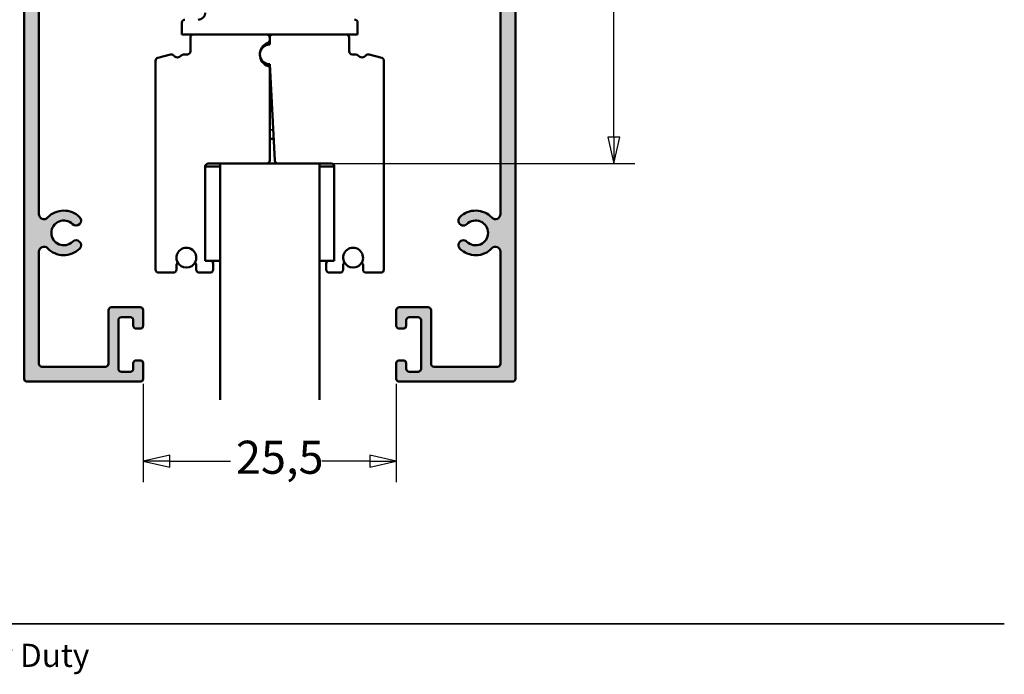
# Model space of a CAD drawing. Units: millimetres. Extents: x 8 to 932, y -14 to 282.
# Drawn here: x 291 to 390, y -14 to 52 of the extents above; entities that cross this region are included whole.
import ezdxf

# ---------------------------------------------------------------- set-up
doc = ezdxf.new("R2010")
doc.units = ezdxf.units.MM
doc.header["$LTSCALE"] = 0.6666666666666666
for name, color, linetype, lineweight in [('Bemaßung (ISO)', 7, 'Continuous', 25), ('Rahmen (ISO)', 7, 'Continuous', 35), ('Schraffur (ISO)', 7, 'Continuous', 18), ('Sichtbar (ISO)', 7, 'Continuous', 50), ('Sichtbar schmal (ISO)', 7, 'Continuous', 35), ('Titel (ISO)', 7, 'Continuous', 25)]:
    doc.layers.add(name, color=color, linetype=linetype, lineweight=lineweight)
doc.styles.add('Bezeichnungstext (DIN)', font='txt')
doc.styles.add('Katalog 2010 - Zeichnung', font='plantc.ttf')
doc.dimstyles.new('Homepage', dxfattribs={"dimscale": 0.6666666666666666, "dimtxt": 5, "dimasz": 4, "dimexe": 3.174999999999998, "dimexo": 0.8, "dimgap": 0.8, "dimtad": 0, "dimtih": 1, "dimtoh": 1, "dimrnd": 1e-08, "dimtxsty": 'Katalog 2010 - Zeichnung', "dimblk": 'Filled-1', "dimcen": 0.09, "dimdle": 10, "dimclrd": 256, "dimclre": 256, "dimclrt": 256, "dimazin": 2, "dimtfac": 0.5, "dimtofl": 0, "dimtmove": 0, "dimatfit": 3, "dimfxl": 1, "dimtolj": 1, "dimlwd": 30, "dimlwe": 30, "dimarcsym": 0})

# ---------------------------------------------------------------- blocks, each defined once
blk = doc.blocks.new('Ränder Tiger NEO')
at = {"layer": 'Rahmen (ISO)'}
blk.add_line((584, 20.00000000000005), (10, 19.99999999999998), dxfattribs=at)
at = {"layer": 'Titel (ISO)', "insert": (387.0166800230311, 12.40891766548157), "char_height": 3.499999940395355, "attachment_point": 7, "style": 'Bezeichnungstext (DIN)'}
blk.add_mtext('NOVA 150 Glas Heavy Duty', dxfattribs=at)
blk = doc.blocks.new('Filled-1')
at = {"color": 0}
for p, q in [((0, 0), (-1, 0.225)), ((-1, 0.225), (-1, -0.225)), ((-1, 0), (0, 0)), ((-1, -0.225), (0, 0))]:
    blk.add_line(p, q, dxfattribs=at)
at = {"color": 0, "flags": 128}
blk.add_lwpolyline([(-1, -0.225), (0, 0), (-1, 0.225), (-1, -0.225)], dxfattribs=at)
at = {"color": 0}
blk.add_solid([(-1, -0.225), (0, 0), (-1, 0.225), (-1, -0.225)], dxfattribs=at)
blk = doc.blocks.new('*D36')
at = {"layer": 'Bemaßung (ISO)', "lineweight": 30}
for p, q in [((350.8978784738469, 97.6999225817692), (350.8978784738469, 71.11204386026265)), ((350.8978784738469, 40.03325591510185), (350.8978784738469, 66.62113463660832)), ((321.764691029834, 37.36658924843521), (353.0145451405136, 37.36658924843519))]:
    blk.add_line(p, q, dxfattribs=at)
at = {"layer": 'Defpoints', "color": 0}
for p in [(350.8978784738469, 100.3665892484358), (321.2313576965006, 37.36658924843521), (350.8978784738469, 37.36658924843519)]:
    blk.add_point(p, dxfattribs=at)
at = {"layer": 'Bemaßung (ISO)', "lineweight": 30, "xscale": 2.666666666666666, "yscale": 2.666666666666666, "zscale": 2.666666666666666}
for p, rotation in [((350.8978784738469, 100.3665892484358), 90), ((350.8978784738469, 37.36658924843519), 270)]:
    blk.add_blockref('Filled-1', p, dxfattribs=dict(at, rotation=rotation))
at = {"layer": 'Bemaßung (ISO)', "lineweight": 35, "insert": (346.1228200136773, 70.57871052692934), "char_height": 3.333333333333333, "attachment_point": 1, "style": 'Katalog 2010 - Zeichnung'}
blk.add_mtext('\\A1;63{+5}', dxfattribs=at)
blk = doc.blocks.new('*D37')
at = {"layer": 'Bemaßung (ISO)', "lineweight": 30}
for p, q in [((303.4812118245239, 15.13325591509981), (303.4812118245239, 5.235682590928745)), ((328.9812118245212, 15.13325591510189), (328.9812118245212, 5.235682590928748)), ((306.1478784911906, 7.352349257595411), (312.2844277413304, 7.352349257595411)), ((326.3145451578545, 7.352349257595411), (321.4909548634095, 7.352349257595411))]:
    blk.add_line(p, q, dxfattribs=at)
at = {"layer": 'Defpoints', "color": 0}
for p in [(303.4812118245239, 15.66658924843314), (328.9812118245212, 15.66658924843523), (328.9812118245212, 7.352349257595411)]:
    blk.add_point(p, dxfattribs=at)
at = {"layer": 'Bemaßung (ISO)', "lineweight": 30, "xscale": 2.666666666666666, "yscale": 2.666666666666666, "zscale": 2.666666666666666, "rotation": 180}
blk.add_blockref('Filled-1', (303.4812118245239, 7.352349257595411), dxfattribs=at)
at = {"layer": 'Bemaßung (ISO)', "lineweight": 30, "xscale": 2.666666666666666, "yscale": 2.666666666666666, "zscale": 2.666666666666666}
blk.add_blockref('Filled-1', (328.9812118245212, 7.352349257595411), dxfattribs=at)
at = {"layer": 'Bemaßung (ISO)', "lineweight": 35, "insert": (312.8177610746637, 9.412955398083554), "char_height": 3.333333333333333, "attachment_point": 1, "style": 'Katalog 2010 - Zeichnung'}
blk.add_mtext('\\A1;25,5', dxfattribs=at)

msp = doc.modelspace()

# ---------------------------------------------------------------- hatches: boundary and pattern name
at = {"layer": 'Schraffur (ISO)'}
h = msp.add_hatch(color=256, dxfattribs=at)
edge = h.paths.add_edge_path()
edge.add_arc((291.781211824524, 15.66658924843356), 0.3000000000001534, 180, 269.9999999999728)
edge.add_line((291.7812118245239, 15.36658924843346), (303.1812118245238, 15.36658924843312))
edge.add_arc((303.1812118245237, 15.66658924843327), 0.3000000000002333, 270.0000000000542, 360)
edge.add_line((303.4812118245239, 15.66658924843313), (303.4812118245238, 17.216589248433))
edge.add_arc((303.1812118245237, 17.21658924843272), 0.3000000000002955, 0, 89.99999999995475)
edge.add_line((303.1812118245239, 17.51658924843287), (302.7812118245238, 17.51658924843287))
edge.add_arc((302.7812118245241, 17.21658924843286), 0.300000000000231, 90.00000000005426, 180)
edge.add_line((302.4812118245238, 17.216589248433), (302.4812118245238, 16.66658924843108))
edge.add_arc((302.1812118245236, 16.66658924843123), 0.3000000000001534, -89.99999999998181, 0, ccw=False)
edge.add_line((302.1812118245239, 16.36658924843119), (301.2812118245238, 16.36658924843107))
edge.add_arc((301.2812118245238, 16.66658924843108), 0.3000000000000091, 180, 270, ccw=False)
edge.add_line((300.9812118245238, 16.6665892484311), (300.9812118245238, 21.56658924843104))
edge.add_arc((301.281211824524, 21.56658924843089), 0.3000000000001534, 90.00000000004519, 180, ccw=False)
edge.add_line((301.2812118245237, 21.86658924843121), (302.1812118245238, 21.86658924843118))
edge.add_arc((302.1812118245238, 21.56658924843117), 0.2999999999999945, 0, 90, ccw=False)
edge.add_line((302.4812118245238, 21.56658924843117), (302.4812118245238, 21.01658924843111))
edge.add_arc((302.7812118245237, 21.01658924843111), 0.3000000000000113, 180, 270)
edge.add_line((302.7812118245238, 20.71658924843109), (303.1812118245237, 20.7165892484311))
edge.add_arc((303.1812118245237, 21.01658924843125), 0.3000000000002244, 270.0000000000542, 360)
edge.add_line((303.4812118245238, 21.01658924843111), (303.4812118245237, 22.56658924843112))
edge.add_arc((303.1812118245237, 22.56658924843097), 0.3000000000001534, 0, 89.9999999999638)
edge.add_line((303.1812118245237, 22.86658924843114), (300.2812118245237, 22.86658924843113))
edge.add_arc((300.2812118245237, 22.56658924843126), 0.2999999999999225, 89.9999999999819, 180)
edge.add_line((299.9812118245237, 22.56658924843111), (299.9812118245238, 17.16658924843319))
edge.add_arc((299.6812118245239, 17.16658924843305), 0.2999999999998692, -90.00000000001808, 0, ccw=False)
edge.add_line((299.6812118245238, 16.86658924843326), (293.2812118245213, 16.86658924843346))
edge.add_arc((293.2812118245213, 17.16658924843347), 0.2999999999999292, 180, 270.00000000001813, ccw=False)
edge.add_line((292.9812118245214, 17.16658924843349), (292.9812118244775, 28.25404785726167))
edge.add_line((292.9812118244774, 28.25404785726167), (292.9812118245213, 28.47913063961616))
edge.add_arc((293.4812118245213, 28.47913063961574), 0.4999999999998808, 43.3417582271598, 180, ccw=False)
edge.add_arc((295.4812118245211, 30.36658924843355), 2.250000000000102, 223.3417582272398, 315.0000000002377)
edge.add_arc((296.7186486916028, 29.12915238136197), 0.4999999999999606, 315.0000000002648, 494.9999987928483)
edge.add_arc((295.4812118245213, 30.36658924843341), 1.24999999999998, 44.999999999903196, 315.00000000022527, ccw=False)
edge.add_arc((296.7186486916031, 31.60402611550968), 0.5000000000035911, 224.9999999997913, 404.9999999997913)
edge.add_arc((295.4812118245213, 30.36658924843326), 2.250000000007414, 44.99999999985988, 136.658241772763)
edge.add_arc((293.4812118245213, 32.25404785726173), 0.5000000000000501, 180, 316.6582417719421, ccw=False)
edge.add_line((292.9812118245213, 32.25404785726163), (292.9812118245205, 60.56658924843336))
edge.add_arc((293.2812118245207, 60.56658924843322), 0.3000000000001534, 90.00000000004519, 180, ccw=False)
edge.add_line((293.2812118245205, 60.86658924843345), (300.1812118245228, 60.86658924843352))
edge.add_arc((300.6812118245227, 60.86658924843366), 0.5000000000000002, 180, 360)
edge.add_arc((301.1812118245229, 61.16658924843367), 0.3000000000001289, 269.999999999991, 360)
edge.add_line((301.481211824523, 61.16658924843353), (301.481211824523, 61.56658924843346))
edge.add_arc((301.1812118245231, 61.56658924843346), 0.3000000000000113, 0, 90.0000000000181)
edge.add_line((301.181211824523, 61.86658924843356), (301.0276219860369, 61.86658924843346))
edge.add_arc((300.681211824523, 61.66658924843407), 0.3999999999999499, 29.99999999991586, 150.0000000000841)
edge.add_line((300.334801663009, 61.86658924843346), (293.2812118245183, 61.86658924843332))
edge.add_arc((293.2812118245181, 62.16658924843333), 0.2999999999999272, 180, 270.00000000001813, ccw=False)
edge.add_line((292.9812118245182, 62.16658924843333), (292.9812118245182, 64.97913063961622))
edge.add_arc((293.4812118245181, 64.97913063961636), 0.4999999999999353, 43.341758230789196, 180, ccw=False)
edge.add_arc((295.4812118245182, 66.8665892484336), 2.249999999999823, 223.3417582264204, 315.0000000000688)
edge.add_arc((296.7186486915961, 65.62915238135861), 0.4999999999999046, 315.000000000071, 495.0000000000708)
edge.add_arc((295.4812118245182, 66.86658924843333), 1.250000000000082, 44.99999999996959, 315.00000000007066, ccw=False)
edge.add_arc((296.7186486915969, 68.10402611551058), 0.5000000000021168, 224.9999999999587, 323.3504798702944)
edge.add_line((297.1197996239082, 67.80556685613351), (298.2219023839131, 69.28687305049402))
edge.add_arc((297.9812118245281, 69.46594860611927), 0.2999999999992552, 323.3504798702532, 360)
edge.add_line((298.2812118245273, 69.46594860611945), (298.2812118245273, 73.0665892484334))
edge.add_arc((297.9812118245273, 73.06658924843336), 0.3000000000000113, 0, 90)
edge.add_line((297.9812118245273, 73.36658924843337), (297.2812118245268, 73.36658924843337))
edge.add_arc((297.281211824527, 73.06658924843322), 0.3000000000001534, 90.0000000000181, 180)
edge.add_line((296.9812118245268, 73.06658924843333), (296.9812118245268, 69.89650582275976))
edge.add_arc((296.681211824527, 69.8965058227596), 0.2999999999998446, -36.64952012970019, 0, ccw=False)
edge.add_line((296.9219023839126, 69.7174302671342), (296.4792371357247, 69.12245600705272))
edge.add_arc((296.2385465763389, 69.3015315626781), 0.3000000000000003, 252.7228538478478, 323.35047987032317, ccw=False)
edge.add_arc((295.481211824518, 66.86658924843374), 2.250000000002589, 72.72285384781081, 136.6582417735134)
edge.add_arc((293.4812118244918, 68.75404785722768), 0.4999999999999857, 180, 316.6582417735066, ccw=False)
edge.add_line((292.9812118244918, 68.75404785722758), (292.9812118244915, 84.479130639616))
edge.add_arc((293.4812118244916, 84.47913063961555), 0.5000000000001275, 43.34175822717549, 180, ccw=False)
edge.add_arc((295.4812118244916, 86.36658924843334), 2.249999999999979, 223.3417582272365, 315.00000000022)
edge.add_arc((296.7186486915728, 85.12915238136162), 0.4999999999999777, 315.0000000002169, 495.0000000002169)
edge.add_arc((295.4812118244916, 86.36658924843334), 1.249999999999982, 44.99999999988262, 315.00000000022527, ccw=False)
edge.add_arc((296.7186486915734, 87.60402611550947), 0.5000000000037176, 224.9999999998206, 404.9999999998204)
edge.add_arc((295.4812118244916, 86.36658924843321), 2.250000000007414, 44.99999999985969, 136.6582417727576)
edge.add_arc((293.4812118244916, 88.25404785726194), 0.5000000000000479, 180, 316.6582417719493, ccw=False)
edge.add_line((292.9812118244915, 88.2540478572617), (292.9812118244915, 92.56658924843335))
edge.add_arc((293.2812118244914, 92.56658924843352), 0.2999999999998692, 89.99999999998192, 180, ccw=False)
edge.add_line((293.2812118244914, 92.8665892484334), (299.3812118245228, 92.86658924843329))
edge.add_arc((299.381211824523, 92.56658924843342), 0.2999999999999279, 0, 90.00000000001819, ccw=False)
edge.add_line((299.6812118245228, 92.56658924843342), (299.6812118245228, 92.16658924843343))
edge.add_arc((299.9812118245229, 92.1665892484335), 0.3000000000000113, 180, 270)
edge.add_line((299.9812118245229, 91.86658924843346), (300.8812118245225, 91.86658924843348))
edge.add_arc((300.8812118245224, 92.1665892484336), 0.3000000000001511, 270.0000000000181, 360)
edge.add_line((301.1812118245225, 92.1665892484335), (301.1812118245225, 94.06658924843346))
edge.add_arc((300.8812118245225, 94.06658924843343), 0.3000000000000113, 0, 90)
edge.add_line((300.8812118245225, 94.36658924843346), (293.2812118244915, 94.36658924843348))
edge.add_arc((293.2812118244914, 94.6665892484335), 0.2999999999999916, 180, 270, ccw=False)
edge.add_line((292.9812118244914, 94.66658924843343), (292.9812118244914, 97.06658924843332))
edge.add_arc((292.6812118244914, 97.06658924843329), 0.3000000000000113, 0, 90.0000000000181)
edge.add_line((292.6812118244914, 97.36658924843329), (291.7812118245225, 97.36658924843323))
edge.add_arc((291.7812118245226, 97.06658924843313), 0.3000000000001278, 90.00000000004523, 180)
edge.add_line((291.4812118245225, 97.06658924843325), (291.4812118245239, 15.66658924843338))
h = msp.add_hatch(color=256, dxfattribs=at)
edge = h.paths.add_edge_path()
edge.add_arc((329.2812118245212, 15.66658924843555), 0.3000000000000123, 180, 270)
edge.add_line((329.2812118245212, 15.36658924843548), (340.6812118245211, 15.36658924843568))
edge.add_arc((340.681211824521, 15.66658924843597), 0.3000000000001611, 270.0000000000181, 360)
edge.add_line((340.9812118245211, 15.66658924843581), (340.9812118245228, 97.06658924843607))
edge.add_arc((340.6812118245227, 97.06658924843599), 0.3000000000001544, 0, 89.9999999999638)
edge.add_line((340.6812118245229, 97.36658924843613), (339.7812118245539, 97.36658924843609))
edge.add_arc((339.7812118245539, 97.06658924843614), 0.2999999999999559, 89.9999999999819, 180)
edge.add_line((339.4812118245539, 97.06658924843614), (339.4812118245539, 94.66658924843628))
edge.add_arc((339.1812118245539, 94.66658924843632), 0.3000000000000124, -90, 0, ccw=False)
edge.add_line((339.1812118245538, 94.3665892484363), (331.5812118245228, 94.36658924843628))
edge.add_arc((331.5812118245227, 94.06658924843627), 0.2999999999999923, 90, 180)
edge.add_line((331.2812118245227, 94.06658924843632), (331.2812118245227, 92.16658924843632))
edge.add_arc((331.5812118245227, 92.16658924843617), 0.2999999999998703, 180, 270.0000000000181)
edge.add_line((331.5812118245227, 91.8665892484363), (332.4812118245223, 91.86658924843633))
edge.add_arc((332.4812118245223, 92.16658924843632), 0.3000000000000002, 270, 360)
edge.add_line((332.7812118245224, 92.16658924843625), (332.7812118245224, 92.56658924843613))
edge.add_arc((333.0812118245224, 92.56658924843607), 0.3000000000000124, 90, 180, ccw=False)
edge.add_line((333.0812118245224, 92.86658924843607), (339.1812118245538, 92.86658924843624))
edge.add_arc((339.1812118245537, 92.56658924843607), 0.3000000000001528, 0, 89.99999999997289, ccw=False)
edge.add_line((339.4812118245538, 92.56658924843617), (339.4812118245537, 88.2540478572644))
edge.add_arc((338.9812118245537, 88.25404785726437), 0.5000000000000236, -136.65824177197499, 0, ccw=False)
edge.add_arc((336.9812118245537, 86.3665892484359), 2.250000000007423, 43.34175822724239, 135.0000000001399)
edge.add_arc((335.7437749574717, 87.60402611551203), 0.5000000000036009, 135.0000000001621, 315.0000000001622)
edge.add_arc((336.9812118245537, 86.36658924843606), 1.25000000000003, -135.0000000002201, 135.0000000001398, ccw=False)
edge.add_arc((335.7437749574725, 85.12915238136418), 0.499999999999961, 44.99999999979657, 224.9999999996967)
edge.add_arc((336.9812118245537, 86.3665892484359), 2.249999999999853, 224.9999999997612, 316.6582417727697)
edge.add_arc((338.9812118245537, 84.47913063961838), 0.4999999999999642, 0, 136.6582417728356, ccw=False)
edge.add_line((339.4812118245537, 84.47913063961867), (339.4812118245533, 68.75404785723013))
edge.add_arc((338.9812118245533, 68.75404785723009), 0.4999999999999807, -136.65824177351521, 0, ccw=False)
edge.add_arc((336.981211824527, 66.86658924843603), 2.250000000002958, 43.34175822648755, 107.2771461521798)
edge.add_arc((336.2238770727061, 69.30153156268051), 0.2999999999998307, 216.6495201297111, 287.27714615221885, ccw=False)
edge.add_line((335.9831865133204, 69.12245600705512), (335.5405212651326, 69.7174302671369))
edge.add_arc((335.7812118245175, 69.89650582276215), 0.2999999999992464, 180, 216.6495201297577, ccw=False)
edge.add_line((335.4812118245183, 69.89650582276232), (335.4812118245183, 73.06658924843587))
edge.add_arc((335.1812118245181, 73.06658924843579), 0.3000000000001544, 0, 89.99999999995475)
edge.add_line((335.1812118245184, 73.36658924843593), (334.481211824518, 73.36658924843584))
edge.add_arc((334.4812118245179, 73.06658924843593), 0.2999999999999268, 89.99999999997281, 180)
edge.add_line((334.181211824518, 73.06658924843596), (334.1812118245178, 69.46594860612201))
edge.add_arc((334.4812118245182, 69.46594860612211), 0.3000000000003392, 180, 216.6495201296952)
edge.add_line((334.2405212651322, 69.28687305049644), (335.3426240251371, 67.8055668561361))
edge.add_arc((335.7437749574483, 68.10402611551271), 0.5000000000018145, 216.6495201296675, 315.0000000000739)
edge.add_arc((336.981211824527, 66.86658924843603), 1.249999999999954, -135.00000000006997, 135.0000000000356, ccw=False)
edge.add_arc((335.7437749574491, 65.62915238136131), 0.4999999999999046, 44.99999999992132, 224.9999999999213)
edge.add_arc((336.981211824527, 66.86658924843603), 2.249999999999733, 224.9999999999527, 316.6582417735822)
edge.add_arc((338.9812118245271, 64.97913063961892), 0.4999999999999579, 0, 136.6582417692156, ccw=False)
edge.add_line((339.4812118245269, 64.97913063961877), (339.4812118245269, 62.16658924843589))
edge.add_arc((339.1812118245269, 62.16658924843589), 0.3000000000000123, -89.99999999999079, 0, ccw=False)
edge.add_line((339.1812118245269, 61.86658924843587), (332.1276219860361, 61.86658924843602))
edge.add_arc((331.7812118245222, 61.66658924843634), 0.3999999999999515, 29.99999999994909, 150.0000000000568)
edge.add_line((331.4348016630083, 61.86658924843593), (331.2812118245222, 61.86658924843602))
edge.add_arc((331.2812118245221, 61.566589248436), 0.3000000000000024, 90, 180)
edge.add_line((330.9812118245221, 61.566589248436), (330.9812118245221, 61.16658924843592))
edge.add_arc((331.2812118245219, 61.16658924843579), 0.2999999999998703, 180, 270.0000000000814)
edge.add_arc((331.7812118245224, 60.86658924843593), 0.5000000000000023, 180, 360)
edge.add_line((332.2812118245224, 60.86658924843585), (339.1812118245245, 60.86658924843593))
edge.add_arc((339.1812118245244, 60.56658924843578), 0.3000000000001534, 0, 89.99999999996379, ccw=False)
edge.add_line((339.4812118245246, 60.56658924843588), (339.4812118245237, 32.254047857264))
edge.add_arc((338.9812118245238, 32.254047857264), 0.5000000000000238, -136.6582417719759, 0, ccw=False)
edge.add_arc((336.9812118245237, 30.36658924843596), 2.250000000007104, 43.34175822723395, 135.0000000001465)
edge.add_arc((335.743774957442, 31.60402611551209), 0.5000000000036221, 135.0000000002135, 314.9999987927978)
edge.add_arc((336.9812118245238, 30.36658924843568), 1.250000000000029, -135.00000000021998, 135.000000000134, ccw=False)
edge.add_arc((335.7437749574423, 29.12915238136424), 0.4999999999999804, 44.99999999973756, 224.9999999997375)
edge.add_arc((336.9812118245238, 30.36658924843554), 2.249999999999853, 224.9999999997593, 316.6582417727688)
edge.add_arc((338.9812118245238, 28.47913063961801), 0.4999999999999629, 0, 136.6582417728299, ccw=False)
edge.add_line((339.4812118245237, 28.4791306396183), (339.4812118245677, 28.25404785726399))
edge.add_line((339.4812118245675, 28.25404785726399), (339.4812118245237, 17.16658924843575))
edge.add_arc((339.1812118245235, 17.16658924843603), 0.3000000000001544, -89.99999999998181, 0, ccw=False)
edge.add_line((339.1812118245236, 16.86658924843579), (332.7812118245212, 16.86658924843545))
edge.add_arc((332.7812118245213, 17.16658924843575), 0.3000000000001634, 180, 269.99999999997283, ccw=False)
edge.add_line((332.4812118245211, 17.16658924843544), (332.4812118245213, 22.56658924843339))
edge.add_arc((332.181211824521, 22.56658924843325), 0.3000000000001544, 0, 89.99999999995475)
edge.add_line((332.1812118245213, 22.8665892484334), (329.2812118245213, 22.86658924843341))
edge.add_arc((329.2812118245213, 22.56658924843339), 0.3000000000000035, 90, 180)
edge.add_line((328.9812118245213, 22.56658924843326), (328.9812118245213, 21.01658924843324))
edge.add_arc((329.2812118245212, 21.01658924843324), 0.2999999999998703, 180, 270.0000000000181)
edge.add_line((329.2812118245213, 20.71658924843338), (329.6812118245213, 20.71658924843337))
edge.add_arc((329.6812118245213, 21.01658924843338), 0.2999999999999347, 269.9999999999818, 360)
edge.add_line((329.9812118245213, 21.01658924843338), (329.9812118245213, 21.56658924843345))
edge.add_arc((330.2812118245214, 21.5665892484333), 0.3000000000001544, 90.00000000004519, 180, ccw=False)
edge.add_line((330.2812118245213, 21.86658924843344), (331.1812118245213, 21.86658924843346))
edge.add_arc((331.1812118245214, 21.56658924843345), 0.2999999999999236, 0, 90.00000000000898, ccw=False)
edge.add_line((331.4812118245213, 21.56658924843332), (331.4812118245212, 16.66658924843321))
edge.add_arc((331.1812118245212, 16.6665892484335), 0.3000000000000123, -89.99999999999079, 0, ccw=False)
edge.add_line((331.1812118245212, 16.36658924843336), (330.2812118245212, 16.36658924843334))
edge.add_arc((330.281211824521, 16.66658924843336), 0.2999999999999247, 180, 270.00000000001813, ccw=False)
edge.add_line((329.9812118245212, 16.66658924843336), (329.9812118245212, 17.21658924843527))
edge.add_arc((329.6812118245212, 17.21658924843542), 0.3000000000000124, 0, 90.00000000000904)
edge.add_line((329.6812118245212, 17.51658924843514), (329.2812118245212, 17.51658924843514))
edge.add_arc((329.2812118245212, 17.21658924843542), 0.2999999999999968, 90, 180)
edge.add_line((328.9812118245212, 17.21658924843514), (328.9812118245212, 15.66658924843526))

# ---------------------------------------------------------------- linework, layer by layer
at = {"layer": 'Sichtbar (ISO)'}
for p, q in [((291.4812118245239, 15.66658924843333), (291.4812118245225, 97.0665892484332)), ((340.9812118245227, 97.06658924843566), (340.9812118245211, 15.66658924843542)), ((292.9812118245206, 60.56658924843342), (292.9812118245213, 32.25404785726161)), ((339.4812118245237, 32.25404785726387), (339.4812118245246, 60.56658924843571)), ((307.3813576964972, 51.56658924843514), (307.3813576964972, 50.36658924843512)), ((325.0813576964971, 51.56658924843537), (325.0813576964971, 50.36658924843532)), ((308.5313576965087, 50.3665892484352), (307.3813576964972, 50.36658924843521)), ((308.2313576965091, 50.0665892484352), (308.2313576965091, 48.66658924843665)), ((315.9313576964976, 50.36658924843512), (308.5313576965091, 50.36658924843512)), ((316.5313576964976, 50.36658924843512), (315.931357696497, 50.36658924843512)), ((316.2313576964979, 49.36658924843488), (316.2313576964979, 50.06658924843482)), ((316.2313576964976, 49.81572692305404), (316.2313576964976, 50.0665892484352)), ((316.531357696498, 50.36658924843493), (323.9313576964981, 50.36658924843493)), ((325.0813576964971, 50.36658924843504), (323.9313576964976, 50.36658924843504)), ((324.2313576964981, 50.06658924843502), (324.2313576964981, 48.66658924843496)), ((304.7313576964973, 47.72888700033585), (304.7313576964972, 26.66658924843413)), ((306.2265432451265, 48.35971885701761), (304.953711982967, 48.01866474822285)), ((307.9313576965087, 48.36658924843693), (307.5558574963486, 48.36658924843749)), ((315.4629827880061, 47.72658924843521), (315.407625886407, 47.72658924843521)), ((315.4629827880057, 47.7265892484354), (315.4076258864066, 47.72658924843542)), ((324.5313576964981, 48.36658924843504), (324.9068578966582, 48.36658924843504)), ((326.2361721478693, 48.35971885701646), (327.5090034100288, 48.0186647482202)), ((327.7313576964982, 47.72888700033358), (327.7313576964981, 26.66658924843508)), ((315.7878881585938, 47.32658924843539), (316.231357696497, 47.32658924843538)), ((316.2313576964975, 47.36658924843497), (316.2313576964975, 46.98818437322604)), ((316.2313576964979, 47.36658924843497), (316.7405359989164, 37.65088846156193)), ((316.2313576964975, 37.66658924843529), (316.2313576964975, 46.98818437322604)), ((316.2313576964975, 46.36658924843497), (316.2837654757806, 46.36658924843497)), ((316.2313576964972, 44.8665892484352), (316.3623771447055, 44.8665892484352)), ((316.2313576964972, 39.86658924843539), (316.6244160411206, 39.86658924843521)), ((311.231357696513, 37.0665892484296), (309.7313576964961, 37.0665892484296)), ((309.7313576964973, 27.56658924842933), (309.7313576964974, 37.06658924843509)), ((310.0313576964974, 37.36658924843501), (315.9313576964975, 37.36658924843539)), ((311.2313576965002, 37.36658924843539), (321.2313576965006, 37.36658924843557)), ((311.2313576965, 13.5454683074397), (311.2313576965002, 37.36658924843539)), ((322.431357696498, 37.36658924843482), (317.0401248593427, 37.36658924843501)), ((321.2313576965006, 37.36658924843557), (321.2313576965005, 13.54546830744008)), ((321.2313576965121, 37.06658924843509), (322.7313576964967, 37.06658924843509)), ((322.7313576964979, 27.56658924843502), (322.731357696498, 37.0665892484349)), ((292.9812118245213, 28.47913063961604), (292.9812118244774, 28.25404785726164)), ((292.9812118244774, 28.25404785726164), (292.9812118245214, 17.16658924843348)), ((339.4812118245675, 28.25404785726372), (339.4812118245237, 28.47913063961812)), ((339.4812118245237, 17.16658924843557), (339.4812118245677, 28.25404785726372)), ((306.8313576965004, 26.66658924843489), (306.8313576965008, 27.13130411283411)), ((308.831357696497, 27.13272976749276), (308.8313576964965, 26.66658924842958)), ((310.2313576964974, 27.56658924842933), (309.7313576964973, 27.56658924842933)), ((310.231357696497, 27.56658924842895), (311.2313576965129, 27.56658924842895)), ((310.5313576964974, 26.6665892484292), (310.5313576964974, 27.26658924842923)), ((322.2313576964944, 27.56658924843521), (321.231357696512, 27.56658924843521)), ((321.9313576964978, 26.66658924843508), (321.9313576964978, 27.2665892484351)), ((322.2313576964979, 27.56658924843502), (322.7313576964979, 27.56658924843502)), ((323.6313576964977, 27.13272976749883), (323.6313576964977, 26.66658924843565)), ((325.631357696498, 26.66658924843489), (325.631357696498, 27.13130411283411)), ((305.0313576964972, 26.36658924843422), (306.5313576964921, 26.36658924843422)), ((309.1313576964962, 26.36658924842929), (310.2313576964974, 26.36658924842929)), ((323.331357696498, 26.36658924843497), (322.2313576964979, 26.36658924843497)), ((327.4313576964981, 26.36658924843516), (325.931357696498, 26.36658924843516)), ((300.2812118245237, 22.86658924843095), (303.1812118245237, 22.86658924843095)), ((329.2812118245213, 22.86658924843304), (332.1812118245213, 22.86658924843304)), ((299.9812118245238, 17.1665892484331), (299.9812118245237, 22.56658924843104)), ((302.1812118245238, 21.8665892484311), (301.2812118245238, 21.8665892484311)), ((303.4812118245238, 22.56658924843122), (303.4812118245238, 21.01658924843112)), ((328.9812118245213, 21.01658924843301), (328.9812118245213, 22.56658924843312)), ((331.1812118245213, 21.86658924843319), (330.2812118245213, 21.86658924843319)), ((332.4812118245213, 22.56658924843312), (332.4812118245211, 17.16658924843519)), ((300.9812118245238, 21.566589248431), (300.9812118245239, 16.6665892484311)), ((302.4812118245238, 21.01658924843093), (302.4812118245238, 21.566589248431)), ((329.9812118245213, 21.56658924843308), (329.9812118245213, 21.01658924843301)), ((331.4812118245212, 16.66658924843298), (331.4812118245213, 21.56658924843308)), ((303.1812118245238, 20.71658924843101), (302.7812118245238, 20.71658924843101)), ((329.6812118245213, 20.7165892484331), (329.2812118245213, 20.7165892484331)), ((293.2812118245214, 16.86658924843338), (299.6812118245238, 16.866589248433)), ((302.4812118245238, 16.66658924843091), (302.4812118245238, 17.21658924843287)), ((302.7812118245238, 17.51658924843279), (303.1812118245239, 17.51658924843279)), ((303.4812118245238, 17.21658924843306), (303.4812118245239, 15.66658924843314)), ((328.9812118245212, 15.66658924843504), (328.9812118245212, 17.21658924843495)), ((329.2812118245212, 17.51658924843487), (329.6812118245212, 17.51658924843487)), ((329.9812118245212, 17.21658924843495), (329.9812118245212, 16.66658924843298)), ((332.7812118245212, 16.86658924843508), (339.1812118245236, 16.86658924843546)), ((301.2812118245239, 16.36658924843099), (302.1812118245239, 16.36658924843099)), ((330.2812118245212, 16.36658924843307), (331.1812118245212, 16.36658924843307)), ((303.1812118245239, 15.36658924843304), (291.7812118245239, 15.36658924843341)), ((340.6812118245211, 15.36658924843531), (329.2812118245212, 15.36658924843512))]:
    msp.add_line(p, q, dxfattribs=at)
for centre, radius, start, end in [((307.6813576964972, 51.56658924843514), 0.3, 90, 180), ((309.0313576964971, 52.56658924843502), 0.6999999999999998, 270, 0), ((324.7813576964972, 51.56658924843514), 0.3, 0, 90), ((308.5313576965091, 50.0665892484352), 0.2999999999999972, 90, 180), ((315.9313576964976, 50.0665892484352), 0.3000000000000017, 0, 90), ((315.9313576964976, 49.81572692305404), 0.2999999999999678, 290.7835595958382, 0), ((316.531357696498, 50.0665892484352), 0.2999999999999944, 89.99999999999095, 180), ((323.9313576964981, 50.0665892484352), 0.3000000000000144, 0, 90), ((307.9313576965091, 48.66658924843687), 0.3000000000000172, 269.9999999999367, 0), ((316.4813576964976, 48.36658924843504), 1.250000000000031, 110.7835595958424, 251.9199873755706), ((316.2313576964979, 48.36658924843504), 1.000000000000025, 90, 270), ((324.5313576964981, 48.66658924843514), 0.3000000000000055, 180, 270), ((305.0313576964973, 47.72888700033603), 0.2999999999999972, 104.9999999999035, 180), ((306.3041889586679, 48.06994110913062), 0.300000000002824, 38.37532184728313, 105.0000000019404), ((306.931357696509, 48.56658924843505), 0.4999999999970978, 218.3753218472841, 321.3178125464481), ((307.5558574963482, 48.06658924843456), 0.3000000000028838, 89.99999999992761, 141.3178125464552), ((324.9068578966582, 48.06658924843514), 0.2999999999999967, 38.68218745349075, 90), ((325.5313576964981, 48.56658924843505), 0.5000000000000085, 218.6821874534903, 321.6246781526514), ((326.1585264343387, 48.06994110912967), 0.3000000000000064, 75.00000000002277, 141.6246781526503), ((327.4313576964982, 47.72888700033376), 0.3, 0, 75.00000000002187), ((316.0313576964975, 46.98818437322604), 0.2000000000000055, 0, 71.91998737556843), ((310.0313576964974, 37.06658924843509), 0.3000000000000128, 90, 180), ((315.9313576964975, 37.66658924843529), 0.2999999999999994, 270, 0), ((317.0401248593427, 37.66658924843492), 0.3000000000000055, 183.000000000001, 270), ((322.431357696498, 37.0665892484349), 0.2999999999999989, 0, 90), ((293.4812118245213, 32.25404785726141), 0.500000000000001, 180, 316.6582417719725), ((295.4812118245213, 30.36658924843323), 2.250000000007323, 44.99999999985617, 136.6582417727602), ((296.718648691603, 31.60402611550959), 0.5000000000036497, 225.0000008535623, 44.99999999978984), ((335.743774957442, 31.60402611551186), 0.500000000003646, 135.0000000000959, 315.000000000096), ((336.9812118245238, 30.36658924843531), 2.250000000007331, 43.34175822723895, 135.0000000001425), ((338.9812118245238, 32.25404785726369), 0.5000000000000032, 223.3417582280285, 0), ((295.4812118245213, 30.36658924843323), 1.249999999999998, 44.99999999986449, 315.0000000002207), ((336.9812118245238, 30.36658924843531), 1.25, 224.9999999997791, 135.0000000001349), ((293.4812118245213, 28.47913063961565), 0.4999999999999992, 43.34175822716789, 180), ((295.4812118245213, 30.36658924843323), 2.249999999999976, 223.3417582272341, 315.0000000002375), ((296.7186486916028, 29.12915238136179), 0.4999999999999984, 315.0000000002596, 135.0000000002595), ((307.8313576964957, 27.86658924843152), 0.9999999999937884, 338.7478950957503, 200.9674272165042), ((324.631357696498, 27.8665892484357), 1.000000000000136, 339.0325727834134, 201.2521049041652), ((335.7437749574423, 29.12915238136406), 0.5000000000000036, 44.99999999974089, 224.9999999997409), ((336.9812118245238, 30.36658924843531), 2.249999999999984, 224.9999999997628, 316.6582417727666), ((338.9812118245237, 28.47913063961774), 0.4999999999999976, 0, 136.6582417728279), ((307.031357696501, 27.13130411283411), 0.2000000000002276, 138.4546350832923, 180), ((306.7319853583847, 27.39658924843487), 0.1999999999997933, 318.4546350832724, 34.11212761311134), ((307.8313576964956, 27.86658924843152), 1.000000000000015, 205.3276034396009, 335.004397729287), ((308.9319873263017, 27.39658924843601), 0.2000000000000115, 147.4769668744857, 221.2730863402681), ((308.631357696497, 27.13272976749314), 0.1999999999999609, 0, 41.27308633776602), ((310.2313576964974, 27.26658924842942), 0.3000000000000039, 0, 90), ((322.2313576964979, 27.26658924843529), 0.3000000000000055, 90, 180), ((323.8313576964978, 27.13272976749901), 0.2000000000000338, 138.7269136621497, 180), ((323.5307280666877, 27.39658924843562), 0.1999999999999899, 318.7269136621472, 32.52303312661765), ((324.631357696498, 27.8665892484355), 1.000000000000021, 204.9956022686275, 334.6723965614217), ((325.7307300346144, 27.39658924843506), 0.1999999999999992, 145.8878723868379, 221.545364916671), ((325.4313576964979, 27.13130411283449), 0.2000000000000718, 0, 41.54536491667346), ((305.0313576964972, 26.66658924843413), 0.3000000000000106, 180, 270), ((306.5313576965004, 26.66658924843413), 0.3000000000000217, 269.9999999984168, 0), ((309.1313576964965, 26.66658924842939), 0.2999999999999905, 180, 269.9999999999548), ((310.2313576964974, 26.66658924842939), 0.3000000000000039, 270, 0), ((322.2313576964979, 26.66658924843527), 0.3000000000000111, 180, 270), ((323.3313576964977, 26.66658924843527), 0.2999999999999922, 270.0000000000271, 0), ((325.931357696498, 26.66658924843527), 0.30000000000001, 180, 270), ((327.431357696498, 26.66658924843527), 0.3000000000000189, 270, 0), ((300.2812118245237, 22.56658924843104), 0.3000000000000234, 90.00000000000904, 180), ((303.1812118245237, 22.56658924843104), 0.3000000000000202, 0, 90), ((329.2812118245213, 22.56658924843312), 0.3000000000000234, 90.00000000000904, 180), ((332.1812118245213, 22.56658924843312), 0.3000000000000302, 0, 90), ((301.2812118245238, 21.566589248431), 0.3000000000000289, 90.00000000000904, 180), ((302.1812118245238, 21.566589248431), 0.3000000000000067, 0, 90), ((330.2812118245213, 21.56658924843308), 0.3000000000000035, 90, 180), ((331.1812118245212, 21.56658924843308), 0.300000000000028, 0, 89.99999999999095), ((302.7812118245238, 21.01658924843112), 0.3000000000000202, 180, 270), ((303.1812118245238, 21.01658924843093), 0.2999999999999979, 270, 0), ((329.2812118245213, 21.01658924843301), 0.3000000000000035, 180, 270), ((329.6812118245213, 21.0165892484332), 0.3000000000000146, 270, 0), ((293.2812118245214, 17.16658924843329), 0.3000000000000212, 180, 269.999999999991), ((299.6812118245239, 17.16658924843291), 0.3000000000000024, 270, 0), ((302.7812118245238, 17.21658924843287), 0.2999999999999979, 89.99999999999095, 180), ((303.1812118245239, 17.21658924843287), 0.3000000000000202, 0, 90), ((329.2812118245212, 17.21658924843514), 0.3000000000000168, 90.00000000000904, 180), ((329.6812118245212, 17.21658924843514), 0.3000000000000035, 0, 90), ((332.7812118245212, 17.16658924843519), 0.3000000000000069, 180, 270.000000000009), ((339.1812118245236, 17.16658924843557), 0.3000000000000213, 270, 0), ((301.2812118245239, 16.6665892484311), 0.3000000000000123, 180, 270), ((302.1812118245238, 16.66658924843091), 0.3000000000000289, 270, 0), ((330.2812118245212, 16.66658924843318), 0.300000000000028, 180, 269.999999999991), ((331.1812118245212, 16.66658924843318), 0.3000000000000213, 270, 0), ((291.7812118245239, 15.66658924843333), 0.3000000000000113, 180, 270), ((303.1812118245239, 15.66658924843295), 0.3000000000000001, 270, 0), ((329.2812118245212, 15.66658924843523), 0.3000000000000035, 180, 270), ((340.6812118245211, 15.66658924843561), 0.3000000000000078, 270, 0)]:
    msp.add_arc(centre, radius, start, end, dxfattribs=at)
at = {"layer": 'Sichtbar schmal (ISO)'}
for p, q in [((316.4093869227222, 43.96958924843525), (316.231357696497, 43.96958924843525)), ((316.231357696497, 40.76358924843531), (316.5774062631036, 40.76358924843531))]:
    msp.add_line(p, q, dxfattribs=at)

# ---------------------------------------------------------------- block references
at = {"xscale": 0.6666666666666666, "yscale": 0.6666666666666666, "zscale": 0.6666666666666666}
msp.add_blockref('Ränder Tiger NEO', (0.9086952651989575, -22.39999978095307), dxfattribs=at)

# ---------------------------------------------------------------- dimensions: what is measured, and where the dimension line sits
at = {"layer": 'Bemaßung (ISO)', "lineweight": 35}
dim = msp.add_linear_dim(base=(350.8978784738469, 37.36658924843519), p1=(350.8978784738469, 100.3665892484358), p2=(321.2313576965006, 37.36658924843521), angle=90, text='<>{+5}', dimstyle='Homepage', override={"dimdec": 2, "dimse1": 1, "dimtp": 0, "dimtm": 0, "dimtdec": 2, "dimatfit": 1}, dxfattribs=at)
dim.commit()
dim.dimension.update_dxf_attribs({"geometry": '*D36', "text_midpoint": (350.8978784738469, 68.86658924843553), "dimtype": 160})
dim = msp.add_linear_dim(base=(328.9812118245212, 7.352349257595411), p1=(303.4812118245239, 15.66658924843314), p2=(328.9812118245212, 15.66658924843523), angle=180, dimstyle='Homepage', override={"dimtih": 0, "dimtoh": 0, "dimdec": 2, "dimtp": 0, "dimtm": 0, "dimtdec": 2, "dimatfit": 1}, dxfattribs=at)
dim.commit()
dim.dimension.update_dxf_attribs({"geometry": '*D37', "text_midpoint": (316.8876913023699, 7.352349257595411), "dimtype": 160})

doc.saveas('drawing.dxf')
